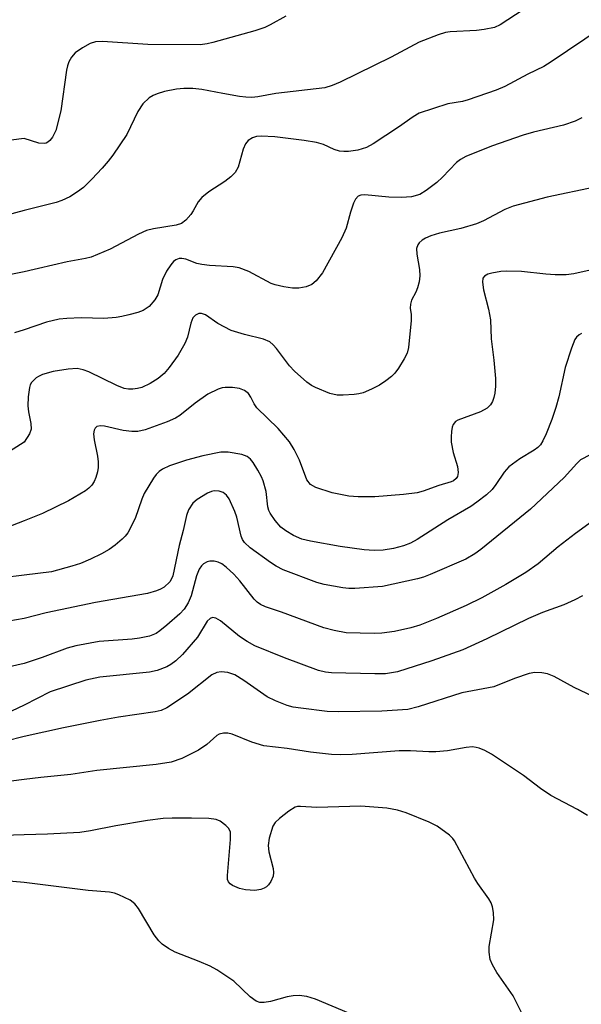
# Model space of a CAD drawing. Units: inches. Extents: x 1321763 to 1327764, y 537446 to 541447.
# Drawn here: x 1322999 to 1323106, y 540031 to 540218 of the extents above; entities that cross this region are included whole.
import ezdxf

# ---------------------------------------------------------------- set-up
doc = ezdxf.new("R2010")
doc.units = ezdxf.units.IN
doc.header["$MEASUREMENT"] = 0
doc.layers.add('Undefined', color=1, linetype='Continuous')

msp = doc.modelspace()

# ---------------------------------------------------------------- linework, layer by layer
at = {"layer": 'Undefined'}
for points, elevation in [([(1323094.78, 540219.47), (1323090.38, 540216.57), (1323089.32, 540216.11), (1323087.37, 540215.69), (1323085.93, 540215.53), (1323080.88, 540215.27), (1323080.01, 540215.11), (1323078.61, 540214.67), (1323075.03, 540213.29), (1323069.7, 540210.43), (1323060.05, 540205.72), (1323058.49, 540205.05), (1323057.14, 540204.64), (1323047.82, 540203.53), (1323044.38, 540202.92), (1323043.24, 540202.82), (1323042.1, 540202.84), (1323040.92, 540202.99), (1323037.71, 540203.54), (1323033.78, 540204.34), (1323032.05, 540204.51), (1323030.34, 540204.51), (1323028.92, 540204.39), (1323026.69, 540203.96), (1323025.3, 540203.52), (1323024.49, 540203.15), (1323023.77, 540202.71), (1323022.55, 540201.6), (1323021.62, 540200.14), (1323019.52, 540195.77), (1323016.86, 540191.86), (1323015.98, 540190.68), (1323014.84, 540189.37), (1323012.88, 540187.28), (1323011.26, 540185.72), (1323010.13, 540184.87), (1323008.69, 540183.96), (1323007.19, 540183.22), (1323006.09, 540182.88), (1323000, 540181.33)], 362), ([(1323049.72, 540218.23), (1323046.75, 540216.57), (1323045.71, 540216.1), (1323043.8, 540215.48), (1323035.87, 540213.23), (1323034.77, 540212.99), (1323033.43, 540212.83), (1323023.49, 540212.86), (1323014.86, 540213.46), (1323013.59, 540213.39), (1323012.54, 540213.08), (1323011.08, 540212.24), (1323009.7, 540211.26), (1323008.98, 540210.48), (1323008.48, 540209.58), (1323008.23, 540208.8), (1323008.07, 540207.96), (1323006.97, 540200.25), (1323006, 540196.55), (1323005.67, 540195.75), (1323005.4, 540195.28), (1323004.89, 540194.66), (1323004.51, 540194.32), (1323004.17, 540194.14), (1323003.81, 540194.05), (1323002.8, 540194.15), (1323000, 540195.04)], 364), ([(1323109.58, 540215.99), (1323100.12, 540209.56), (1323098.69, 540208.67), (1323095.65, 540207.24), (1323091.3, 540204.88), (1323089.67, 540204.19), (1323084.34, 540202.34), (1323083.23, 540202.06), (1323080.49, 540201.61), (1323075.03, 540199.83), (1323073.86, 540199.14), (1323071.12, 540197.19), (1323066.31, 540193.99), (1323065.03, 540193.33), (1323063.37, 540192.8), (1323061.61, 540192.57), (1323060.73, 540192.55), (1323059.88, 540192.62), (1323058.87, 540192.93), (1323056.88, 540193.85), (1323055.5, 540194.24), (1323053.2, 540194.64), (1323047.64, 540195.31), (1323045, 540195.48), (1323044.14, 540195.4), (1323043.4, 540195.16), (1323042.53, 540194.64), (1323042.05, 540194.02), (1323041.63, 540192.98), (1323040.63, 540189.57), (1323040.1, 540188.57), (1323039.29, 540187.76), (1323038.14, 540186.85), (1323035.1, 540184.89), (1323033.73, 540183.84), (1323033.03, 540182.99), (1323032.1, 540181.25), (1323031.64, 540180.56), (1323030.72, 540179.53), (1323029.88, 540178.88), (1323028.85, 540178.55), (1323024.57, 540177.89), (1323023.23, 540177.53), (1323021.73, 540176.85), (1323016.34, 540174), (1323012.72, 540172.49), (1323011.67, 540172.22), (1323008.19, 540171.61), (1323000, 540169.73)], 360), ([(1323105.93, 540198.93), (1323104.62, 540198.32), (1323102.44, 540197.57), (1323096.76, 540196.24), (1323094.78, 540195.66), (1323088.76, 540193.57), (1323083.89, 540191.61), (1323082.9, 540191.04), (1323082.09, 540190.44), (1323079.43, 540187.65), (1323078.39, 540186.69), (1323076.36, 540185.11), (1323075.15, 540184.41), (1323073.59, 540183.97), (1323071.68, 540183.83), (1323069.29, 540183.85), (1323064.69, 540184.34), (1323063.92, 540184.27), (1323063.46, 540184.07), (1323062.94, 540183.5), (1323062.58, 540182.73), (1323062.01, 540181.03), (1323061.14, 540177.97), (1323060.33, 540176.13), (1323056.64, 540169.51), (1323055.47, 540167.97), (1323054.64, 540167.28), (1323053.58, 540166.86), (1323052.16, 540166.57), (1323051, 540166.59), (1323049.34, 540166.87), (1323047.7, 540167.23), (1323046.9, 540167.51), (1323042.69, 540169.74), (1323040.86, 540170.47), (1323039.71, 540170.65), (1323035.24, 540170.91), (1323033.76, 540171.06), (1323032.81, 540171.3), (1323030.71, 540172.08), (1323029.97, 540172.22), (1323029.48, 540172.22), (1323028.79, 540171.97), (1323028.38, 540171.64), (1323027.85, 540171), (1323027.05, 540169.81), (1323026.29, 540168.26), (1323025.37, 540165.32), (1323024.84, 540164.37), (1323023.78, 540163.14), (1323022.63, 540162.38), (1323021.57, 540161.98), (1323019.92, 540161.51), (1323018.57, 540161.19), (1323017.51, 540161.03), (1323015.13, 540160.86), (1323010.81, 540160.94), (1323008.14, 540160.86), (1323006.69, 540160.73), (1323004.28, 540160.15), (1323000, 540158.7)], 358), ([(1323108.41, 540185.8), (1323099.35, 540183.89), (1323092.89, 540182.18), (1323091.27, 540181.55), (1323087.21, 540179.4), (1323085.91, 540178.83), (1323082.93, 540177.9), (1323078.86, 540177.07), (1323077.25, 540176.55), (1323076.23, 540176.11), (1323075.58, 540175.7), (1323075.02, 540175.2), (1323074.74, 540174.81), (1323074.53, 540174.11), (1323074.55, 540173.03), (1323075.11, 540170.11), (1323075.18, 540168.95), (1323075, 540167.79), (1323074.69, 540166.65), (1323074.37, 540165.83), (1323073.58, 540164.29), (1323073.36, 540163.55), (1323073.32, 540162.83), (1323073.51, 540161.59), (1323073.51, 540160.48), (1323073.01, 540155.31), (1323072.74, 540154.24), (1323072.2, 540153.19), (1323071.09, 540151.42), (1323070.39, 540150.46), (1323069.79, 540149.85), (1323068.68, 540148.98), (1323067.49, 540148.21), (1323065.95, 540147.42), (1323064.37, 540146.75), (1323063.54, 540146.52), (1323062.67, 540146.39), (1323060.61, 540146.25), (1323059.44, 540146.27), (1323058.03, 540146.61), (1323055.31, 540147.74), (1323054.58, 540148.14), (1323053.67, 540148.78), (1323051.32, 540150.82), (1323050.42, 540151.87), (1323047.93, 540155.16), (1323047.33, 540155.81), (1323046.66, 540156.38), (1323045.48, 540156.9), (1323041.84, 540157.81), (1323039.33, 540158.59), (1323036.79, 540159.91), (1323034.42, 540161.51), (1323033.7, 540161.79), (1323033.21, 540161.78), (1323032.53, 540161.5), (1323032.04, 540160.96), (1323031.65, 540159.97), (1323031.04, 540157.3), (1323030.55, 540156.09), (1323029.24, 540153.89), (1323027.52, 540151.53), (1323026.58, 540150.41), (1323025.46, 540149.46), (1323023.96, 540148.51), (1323022.35, 540147.76), (1323021.52, 540147.52), (1323020.68, 540147.42), (1323019.83, 540147.41), (1323019, 540147.55), (1323017.64, 540148.11), (1323012.29, 540150.73), (1323011.21, 540151.11), (1323010.11, 540151.33), (1323008.39, 540151.23), (1323005.51, 540150.75), (1323003.52, 540150.18), (1323002.72, 540149.84), (1323002.28, 540149.57), (1323001.39, 540148.7), (1323001.16, 540148.25), (1323001.01, 540147.71), (1323000.8, 540145.98), (1323000.72, 540144.23), (1323000.85, 540143.1), (1323001.28, 540140.87), (1323001.33, 540139.83), (1323001.01, 540138.92), (1323000, 540137.38)], 356), ([(1323108.06, 540170.16), (1323104.37, 540169.3), (1323102.92, 540169.1), (1323100.84, 540169.12), (1323099.07, 540169.24), (1323094.44, 540169.78), (1323091.64, 540169.84), (1323090.52, 540169.77), (1323088.84, 540169.47), (1323088.06, 540169.24), (1323087.41, 540168.9), (1323087.12, 540168.47), (1323087.04, 540167.72), (1323087.27, 540166.3), (1323088.2, 540162.59), (1323088.56, 540160.6), (1323088.72, 540157), (1323089.22, 540152.95), (1323089.51, 540149.45), (1323089.55, 540147.99), (1323089.4, 540146.63), (1323089.23, 540145.83), (1323088.96, 540145.08), (1323088.55, 540144.42), (1323087.93, 540143.83), (1323086.69, 540143.1), (1323082.37, 540141.54), (1323081.92, 540141.26), (1323081.46, 540140.68), (1323081.28, 540140.2), (1323081.14, 540139.41), (1323081.08, 540138.34), (1323081.12, 540137.33), (1323081.45, 540135.4), (1323082.28, 540132.72), (1323082.42, 540131.62), (1323082.29, 540130.84), (1323082.07, 540130.44), (1323081.57, 540130.03), (1323081.09, 540129.81), (1323078.77, 540129.15), (1323075.76, 540128.05), (1323074.63, 540127.74), (1323072.02, 540127.42), (1323066.61, 540126.98), (1323063.43, 540126.95), (1323061.69, 540127.11), (1323058.49, 540127.74), (1323055.43, 540128.72), (1323054.37, 540129.35), (1323053.69, 540130.21), (1323052.3, 540133.95), (1323051.28, 540135.94), (1323050.4, 540137.41), (1323048.23, 540139.97), (1323044.21, 540143.9), (1323043.67, 540144.64), (1323043.04, 540145.93), (1323042.6, 540146.6), (1323041.85, 540147.19), (1323040.89, 540147.54), (1323039.55, 540147.74), (1323038.17, 540147.76), (1323037.64, 540147.69), (1323036.86, 540147.45), (1323034.9, 540146.45), (1323032.47, 540144.75), (1323029.57, 540142.45), (1323028.77, 540141.92), (1323027.16, 540141.23), (1323023.01, 540139.73), (1323021.6, 540139.41), (1323020.47, 540139.36), (1323018.83, 540139.59), (1323015.3, 540140.39), (1323014.51, 540140.45), (1323013.83, 540140.31), (1323013.51, 540140.03), (1323013.29, 540139.64), (1323013.19, 540138.91), (1323013.33, 540137.81), (1323013.97, 540134.69), (1323014.07, 540133.6), (1323014.04, 540132.54), (1323013.92, 540131.73), (1323013.62, 540130.66), (1323013.32, 540129.9), (1323012.88, 540129.2), (1323012.31, 540128.6), (1323011.67, 540128.11), (1323008.45, 540126.24), (1323003.47, 540123.79), (1323000, 540122.4)], 354), ([(1323105.87, 540157.98), (1323105.44, 540157.76), (1323104.91, 540157.3), (1323104.6, 540156.84), (1323103.94, 540155.22), (1323102.75, 540151.56), (1323101.55, 540145.94), (1323100.98, 540143.95), (1323100.22, 540141.68), (1323099.15, 540138.92), (1323098.53, 540137.59), (1323098.07, 540136.87), (1323097.53, 540136.32), (1323096.89, 540135.83), (1323094.11, 540134.21), (1323092.06, 540132.7), (1323091.14, 540131.69), (1323089.57, 540129.29), (1323088.86, 540128.35), (1323087.8, 540127.38), (1323085.97, 540125.95), (1323084.82, 540125.17), (1323080.5, 540122.61), (1323074.64, 540118.87), (1323073.39, 540118.2), (1323072.08, 540117.66), (1323070.13, 540117.15), (1323068.16, 540116.88), (1323066.48, 540116.79), (1323064.55, 540116.89), (1323060, 540117.54), (1323054.41, 540118.53), (1323052.77, 540118.95), (1323051.19, 540119.63), (1323049.68, 540120.5), (1323048.77, 540121.22), (1323047.67, 540122.5), (1323046.73, 540123.87), (1323046.49, 540124.36), (1323046.28, 540125.1), (1323045.96, 540128), (1323045.41, 540129.99), (1323045.07, 540130.8), (1323044.39, 540132.05), (1323043.49, 540133.51), (1323042.98, 540134.16), (1323042.36, 540134.65), (1323041.33, 540135.01), (1323038.78, 540135.43), (1323037.36, 540135.48), (1323033.93, 540134.78), (1323030.85, 540133.96), (1323027.61, 540132.86), (1323026.31, 540132.26), (1323025.62, 540131.8), (1323025.06, 540131.2), (1323024.57, 540130.51), (1323022.8, 540127.6), (1323022.34, 540126.52), (1323021.1, 540122.89), (1323019.72, 540120.17), (1323019.22, 540119.5), (1323018.62, 540118.91), (1323017.32, 540117.8), (1323016.18, 540116.95), (1323014.7, 540116.13), (1323012.62, 540115.14), (1323010.71, 540114.34), (1323009.07, 540113.8), (1323005.22, 540112.76), (1323000, 540112.08)], 352), ([(1323107.5, 540134.98), (1323105.69, 540133.98), (1323104.96, 540133.33), (1323102.56, 540130.65), (1323096.16, 540124.61), (1323086.75, 540117), (1323085.57, 540116.16), (1323083.88, 540115.17), (1323077.13, 540112.21), (1323075.82, 540111.71), (1323074.69, 540111.38), (1323068.06, 540109.93), (1323062.83, 540109.59), (1323061.67, 540109.6), (1323060.5, 540109.73), (1323057, 540110.35), (1323055.57, 540110.69), (1323049.2, 540113.13), (1323047.88, 540113.82), (1323046.81, 540114.51), (1323042.94, 540117.31), (1323041.86, 540118.28), (1323041.47, 540118.85), (1323041.2, 540119.53), (1323040.37, 540123.12), (1323040.04, 540124.21), (1323038.94, 540126.59), (1323038.45, 540127.27), (1323037.8, 540127.78), (1323037.04, 540128.08), (1323036.07, 540128.09), (1323035.59, 540127.98), (1323034.82, 540127.66), (1323032.88, 540126.49), (1323032.03, 540125.75), (1323031.24, 540124.54), (1323030.86, 540123.45), (1323030.23, 540120.61), (1323029.48, 540117.72), (1323028.24, 540111.96), (1323027.95, 540111.27), (1323027.66, 540110.82), (1323026.6, 540109.84), (1323025.89, 540109.43), (1323025.14, 540109.12), (1323023.42, 540108.63), (1323013.54, 540106.93), (1323004.21, 540104.94), (1323000, 540103.87)], 350), ([(1323110, 540123.87), (1323104.72, 540120.02), (1323101.42, 540117.5), (1323097.62, 540114.28), (1323095.25, 540112.64), (1323091.48, 540110.32), (1323086.92, 540107.81), (1323083.95, 540106.35), (1323078.32, 540103.87), (1323075.12, 540102.63), (1323073.46, 540102.12), (1323070.31, 540101.39), (1323067.93, 540101.1), (1323066.45, 540101.03), (1323061.17, 540101.17), (1323058.87, 540101.57), (1323056.89, 540102.08), (1323048.87, 540105.09), (1323045.87, 540106.1), (1323044.88, 540106.54), (1323044.24, 540106.98), (1323043.68, 540107.52), (1323041, 540111.02), (1323039.83, 540112.27), (1323038.39, 540113.61), (1323037.52, 540114.25), (1323036.86, 540114.57), (1323036.08, 540114.74), (1323035.28, 540114.74), (1323034.77, 540114.62), (1323034.07, 540114.24), (1323033.68, 540113.88), (1323033.23, 540113.23), (1323032.72, 540111.97), (1323031.73, 540108.18), (1323031.14, 540106.85), (1323030.39, 540105.62), (1323029.59, 540104.77), (1323027.13, 540102.64), (1323025.77, 540101.52), (1323025.06, 540101.05), (1323023.83, 540100.52), (1323021.91, 540100.11), (1323020.5, 540099.95), (1323014.24, 540099.53), (1323009.84, 540098.71), (1323008.2, 540098.24), (1323003.46, 540096.45), (1323000, 540095.35)], 348), ([(1323106.06, 540108.18), (1323104.56, 540107.39), (1323102.49, 540106.48), (1323098.47, 540104.99), (1323095.8, 540103.9), (1323087.9, 540100.01), (1323083.3, 540097.91), (1323077.44, 540095.84), (1323070.92, 540093.75), (1323068.63, 540093.4), (1323066.59, 540093.35), (1323058.36, 540093.56), (1323057.22, 540093.68), (1323055.89, 540093.99), (1323049.47, 540096.4), (1323043.84, 540098.67), (1323042.35, 540099.5), (1323040.9, 540100.46), (1323037.28, 540103.44), (1323036.39, 540103.94), (1323035.75, 540104.06), (1323035.32, 540103.89), (1323034.75, 540103.34), (1323032.92, 540100.31), (1323030.08, 540097.01), (1323028.82, 540095.81), (1323027.88, 540095.13), (1323027.13, 540094.71), (1323025.25, 540094.01), (1323023.83, 540093.69), (1323014.38, 540092.71), (1323011.7, 540092.17), (1323004.97, 540089.93), (1323000, 540087.41)], 346), ([(1323110.46, 540087.93), (1323104.43, 540090.77), (1323100.66, 540092.87), (1323099.39, 540093.36), (1323098.35, 540093.58), (1323097.02, 540093.6), (1323095.92, 540093.41), (1323093.15, 540092.47), (1323089.2, 540090.92), (1323083.15, 540089.76), (1323074.84, 540087.12), (1323072.87, 540086.6), (1323067.94, 540086.25), (1323059.65, 540086.14), (1323057.58, 540086.24), (1323052.54, 540086.85), (1323051.07, 540087.06), (1323049.93, 540087.37), (1323047.74, 540088.26), (1323046.14, 540089.03), (1323041.75, 540092.09), (1323039.99, 540093.16), (1323038.71, 540093.64), (1323037.42, 540093.78), (1323036.63, 540093.63), (1323035.64, 540093.19), (1323031.01, 540089.54), (1323027.1, 540086.92), (1323026.04, 540086.42), (1323024.89, 540086.17), (1323017.9, 540085.16), (1323014.45, 540084.54), (1323007.48, 540083.14), (1323000, 540081.45)], 344), ([(1323107.02, 540066.47), (1323105.08, 540067.61), (1323100.05, 540070.26), (1323098.09, 540071.6), (1323094.85, 540074.06), (1323088.76, 540078.1), (1323087.48, 540078.79), (1323086.43, 540079.26), (1323085.88, 540079.41), (1323085.13, 540079.48), (1323083.96, 540079.36), (1323080.43, 540078.77), (1323078.16, 540078.55), (1323076.89, 540078.54), (1323073.41, 540078.78), (1323071.22, 540078.78), (1323062.27, 540078.05), (1323060.03, 540077.99), (1323058.35, 540078.04), (1323054.39, 540078.47), (1323049.97, 540079.19), (1323045.54, 540079.67), (1323043.27, 540080.4), (1323039.5, 540081.9), (1323038.69, 540082.1), (1323037.84, 540082.12), (1323037.05, 540081.94), (1323036.6, 540081.67), (1323034.69, 540079.94), (1323033.1, 540078.89), (1323029.93, 540077.3), (1323027.94, 540076.61), (1323025.09, 540076.14), (1323013.82, 540075.01), (1323008.87, 540074.28), (1323003.18, 540073.69), (1323000, 540073.28)], 342), ([(1323094.53, 540028.92), (1323092.85, 540032.25), (1323089.75, 540036.69), (1323088.92, 540038.12), (1323088.53, 540039.13), (1323088.32, 540040.49), (1323088.33, 540041.61), (1323089.2, 540046.69), (1323089.16, 540048.06), (1323088.98, 540049.13), (1323088.67, 540049.91), (1323088.23, 540050.67), (1323086.15, 540053.57), (1323085.51, 540054.58), (1323081.74, 540061.66), (1323081.39, 540062.13), (1323080.78, 540062.72), (1323078.47, 540064.43), (1323076.92, 540065.23), (1323072.57, 540067), (1323070.9, 540067.5), (1323068.91, 540067.89), (1323063.95, 540068.23), (1323055.58, 540067.98), (1323052.48, 540068.21), (1323051.95, 540068.17), (1323051.45, 540068.03), (1323050.27, 540067.32), (1323048.48, 540065.91), (1323047.68, 540065.14), (1323047.24, 540064.42), (1323046.53, 540062.18), (1323046.32, 540060.75), (1323046.48, 540059.59), (1323047.31, 540056.39), (1323047.37, 540055.66), (1323047.3, 540054.94), (1323046.87, 540053.97), (1323046.4, 540053.32), (1323046.02, 540052.95), (1323045.61, 540052.68), (1323044.93, 540052.39), (1323043.82, 540052.24), (1323042.04, 540052.33), (1323040.9, 540052.6), (1323039.58, 540053.18), (1323039.14, 540053.49), (1323038.81, 540053.87), (1323038.64, 540054.32), (1323038.6, 540055.07), (1323039.21, 540061.92), (1323039.18, 540063.3), (1323038.86, 540063.99), (1323038.32, 540064.58), (1323037.24, 540065.41), (1323036.5, 540065.73), (1323035.06, 540065.9), (1323031.81, 540065.97), (1323028.11, 540065.98), (1323026.38, 540065.89), (1323023.45, 540065.52), (1323017.45, 540064.54), (1323012.63, 540063.59), (1323010.57, 540063.26), (1323004.44, 540062.91), (1323000, 540062.82)], 340), ([(1323061.65, 540028.96), (1323055.33, 540031.57), (1323053.69, 540032.08), (1323052.26, 540032.27), (1323051.1, 540032.26), (1323049.95, 540032.03), (1323046.77, 540031.17), (1323045.62, 540030.94), (1323044.79, 540030.96), (1323044.04, 540031.23), (1323042.92, 540032.05), (1323039.8, 540035.03), (1323036.59, 540037.18), (1323035.33, 540037.86), (1323033.26, 540038.78), (1323028.68, 540040.52), (1323027.41, 540041.24), (1323026.21, 540042.06), (1323025.58, 540042.65), (1323024.71, 540043.82), (1323021.71, 540048.81), (1323021.04, 540049.72), (1323020.15, 540050.4), (1323018.01, 540051.4), (1323017.18, 540051.7), (1323016.2, 540051.9), (1323012.18, 540052.26), (1323000, 540053.73)], 338)]:
    msp.add_lwpolyline(points, dxfattribs=dict(at, elevation=elevation))
for points in [[(1323000, 540195.04, 364), (1322994.49, 540194.29, 364)], [(1323000, 540181.33, 362), (1322993.63, 540179.61, 362)], [(1323000, 540169.73, 360), (1322990.1, 540167.74, 360)], [(1323000, 540158.7, 358), (1322998.19, 540158.09, 358)], [(1323000, 540137.38, 356), (1322997.24, 540135.61, 356)], [(1323000, 540122.4, 354), (1322995.42, 540120.62, 354)], [(1323000, 540112.08, 352), (1322995.87, 540111.6, 352)], [(1323000, 540103.87, 350), (1322994.14, 540102.84, 350)], [(1323000, 540095.35, 348), (1322996.39, 540094.49, 348)], [(1323000, 540087.41, 346), (1322997.61, 540086.29, 346)], [(1323000, 540081.45, 344), (1322996.53, 540080.6, 344)], [(1323000, 540073.28, 342), (1322989.64, 540071.97, 342)], [(1323000, 540062.82, 340), (1322993.78, 540062.59, 340)], [(1323000, 540053.73, 338), (1322994.21, 540054.23, 338)]]:
    msp.add_polyline3d(points, dxfattribs=at)

doc.saveas('drawing.dxf')
